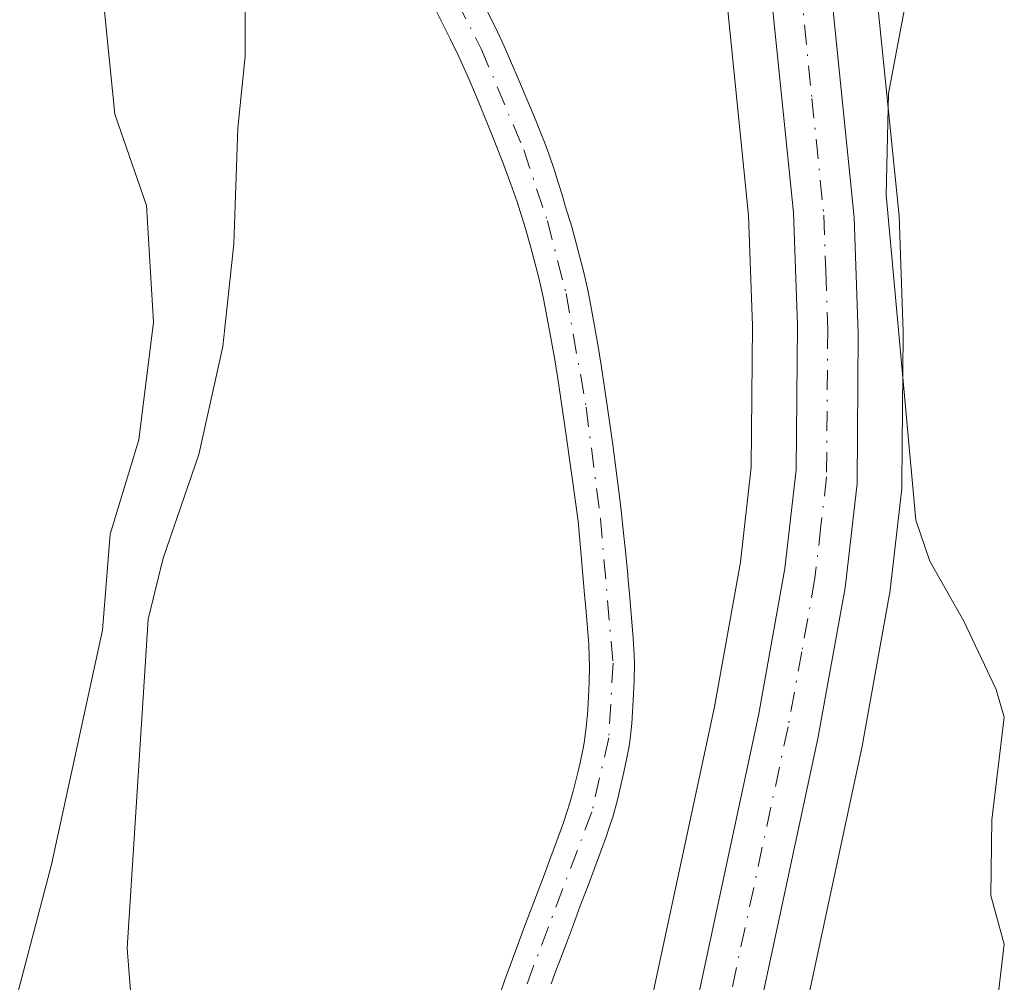
# Model space of a CAD drawing. Units: metres. Extents: x 654684 to 658137, y 4753309 to 4755700.
# Drawn here: x 655857 to 655923, y 4753727 to 4753792 of the extents above; entities that cross this region are included whole.
import ezdxf

# ---------------------------------------------------------------- set-up
doc = ezdxf.new("R2010")
doc.units = ezdxf.units.M
doc.header["$MEASUREMENT"] = 0
doc.linetypes.add('DGN Style 4', pattern=[2.638475, 1.318413, -0.659207, 0.001648, -0.659207])
for name, color, linetype, lineweight in [('Arbolado forestal CxS', 92, 'Continuous', 0), ('Carretera de calzada única Cxs', 7, 'Continuous', 13), ('Carretera de calzada única eje', 7, 'DGN Style 4', 0), ('Corriente natural Cxs', 4, 'Continuous', 13), ('Corriente natural eje', 4, 'DGN Style 4', 0), ('Curva de nivel normal', 30, 'Continuous', 0), ('Núcleo urbano CxS', 7, 'Continuous', 0), ('Suelo desnudo CxS', 253, 'Continuous', 0)]:
    doc.layers.add(name, color=color, linetype=linetype, lineweight=lineweight)

# ---------------------------------------------------------------- blocks, each defined once
blk = doc.blocks.new('*U21')
at = {"layer": 'Arbolado forestal CxS', "color": 92, "linetype": 'Continuous', "lineweight": 0}
blk.add_polyline3d([(655891.9701, 4753644.5323, 782.0562), (655898.3067, 4753671.4315, 781.4788), (655913.6433, 4753742.9209, 782.7176), (655913.6625, 4753743.0179, 782.7203), (655915.4735, 4753753.0635, 783.4539), (655915.5005, 4753753.2481, 783.4715), (655916.3005, 4753760.2181, 784.0763), (655916.3199, 4753760.5361, 784.0974), (655916.4001, 4753770.5581, 784.5351), (655916.3983, 4753770.6747, 784.5413), (655916.1283, 4753778.4147, 784.7619), (655916.1147, 4753778.6129, 784.7531), (655914.5347, 4753794.1829, 783.7774)], dxfattribs=at)

msp = doc.modelspace()

# ---------------------------------------------------------------- linework, layer by layer
at = {"layer": 'Arbolado forestal CxS', "color": 92, "linetype": 'Continuous', "lineweight": 0}
for points in [[(655746.6608, 4754035.1971, 787.8014), (655770.5245, 4753997.777, 787.3182), (655791.9383, 4753963.6167, 786.8082), (655791.9911, 4753963.5353, 786.812), (655804.6412, 4753944.7353, 786.6256), (655804.7001, 4753944.6507, 786.6203), (655816.4451, 4753928.4305, 786.6378), (655838.6277, 4753898.8501, 786.0014), (655888.6307, 4753833.3421, 784.2696), (655892.3666, 4753828.1628, 784.1857), (655894.9231, 4753823.9432, 784.0979), (655899.2562, 4753815.0439, 783.8054), (655900.9565, 4753810.4081, 783.7457), (655902.6319, 4753804.5777, 783.7096), (655904.5561, 4753793.472, 783.4464), (655906.0853, 4753778.4263, 783.2264), (655906.3397, 4753771.0906, 783.0516), (655906.2615, 4753761.6528, 782.6417), (655905.5403, 4753755.3165, 782.3729), (655903.7966, 4753745.6513, 781.5405), (655888.5032, 4753674.3885, 781.1506), (655882.2187, 4753647.6852, 779.7884)], [(655746.6608, 4754035.1971, 787.8014), (655770.5245, 4753997.777, 787.3182), (655791.9383, 4753963.6167, 786.8082), (655791.9911, 4753963.5353, 786.812), (655804.6412, 4753944.7353, 786.6256), (655804.7001, 4753944.6507, 786.6203), (655816.4451, 4753928.4305, 786.6378), (655838.6277, 4753898.8501, 786.0014), (655888.6307, 4753833.3421, 784.2696), (655892.3666, 4753828.1628, 784.1857), (655894.9231, 4753823.9432, 784.0979), (655899.2562, 4753815.0439, 783.8054), (655900.9565, 4753810.4081, 783.7457), (655902.6319, 4753804.5777, 783.7096), (655904.5561, 4753793.472, 783.4464), (655906.0853, 4753778.4263, 783.2264), (655906.3397, 4753771.0906, 783.0516), (655906.2615, 4753761.6528, 782.6417), (655905.5403, 4753755.3165, 782.3729), (655903.7966, 4753745.6513, 781.5405), (655888.5032, 4753674.3885, 781.1506), (655882.2187, 4753647.6852, 779.7884)], [(655914.5347, 4753794.1829, 783.7774), (655916.1147, 4753778.6129, 784.7531), (655916.1283, 4753778.4147, 784.7619), (655916.3983, 4753770.6747, 784.5413), (655916.4001, 4753770.5581, 784.5351), (655916.3199, 4753760.5361, 784.0974), (655916.3005, 4753760.2181, 784.0763), (655915.5005, 4753753.2481, 783.4715), (655915.4735, 4753753.0635, 783.4539), (655913.6625, 4753743.0179, 782.7203), (655913.6433, 4753742.9209, 782.7176), (655898.3067, 4753671.4315, 781.4788), (655891.9701, 4753644.5323, 782.0562)], [(655884.9001, 4753792.7701, 781.4422), (655886.1901, 4753790.1901, 781.4724), (655886.6901, 4753789.1401, 781.4257), (655887.4001, 4753787.5501, 781.2878), (655887.9201, 4753786.3501, 781.3271), (655888.9901, 4753783.7301, 781.3975), (655889.7301, 4753781.8601, 781.4135), (655890.3101, 4753780.2801, 781.4317), (655890.6301, 4753779.3501, 781.4347), (655891.1701, 4753777.6401, 781.4277), (655891.5201, 4753776.4001, 781.4078), (655892.1001, 4753774.1801, 781.3653), (655892.3701, 4753772.9801, 781.3428), (655892.5101, 4753772.2901, 781.3401), (655892.7801, 4753770.8801, 781.398), (655893.1201, 4753768.9501, 781.4739), (655893.3401, 4753767.5601, 781.5268), (655893.7801, 4753764.6901, 781.5165), (655894.3501, 4753760.6201, 781.5005), (655894.7001, 4753758.0501, 781.4935), (655894.9001, 4753755.7601, 781.4748), (655894.9901, 4753754.7101, 781.4623), (655895.1301, 4753753.1401, 781.4405), (655895.2401, 4753751.9901, 781.4032), (655895.4101, 4753749.8101, 781.2975), (655895.4501, 4753748.9401, 781.261), (655895.4601, 4753748.4101, 781.2412), (655895.4401, 4753747.2801, 781.2102), (655895.3701, 4753745.8801, 781.2029), (655895.3201, 4753745.1501, 781.2013), (655895.2201, 4753744.1201, 781.2042), (655895.1101, 4753743.2601, 781.2113), (655895.0201, 4753742.7801, 781.2201), (655894.8301, 4753741.9101, 781.2359), (655894.6901, 4753741.2801, 781.2458), (655894.3801, 4753740.0201, 781.2696), (655894.1301, 4753739.1701, 781.2914), (655893.9801, 4753738.6901, 781.3048), (655893.7001, 4753737.8601, 781.3307), (655893.1901, 4753736.4701, 781.344), (655892.9001, 4753735.7001, 781.3431), (655892.4501, 4753734.4801, 781.3331), (655892.1401, 4753733.6701, 781.3142), (655891.5201, 4753732.0301, 781.2751), (655891.0601, 4753730.8101, 781.2276), (655890.6101, 4753729.5901, 781.1851), (655890.3201, 4753728.8201, 781.1622), (655889.8201, 4753727.4301, 781.1235), (655889.5301, 4753726.5901, 781.0941)], [(655884.9001, 4753792.7701, 781.4422), (655886.1901, 4753790.1901, 781.4724), (655886.6901, 4753789.1401, 781.4257), (655887.4001, 4753787.5501, 781.2878), (655887.9201, 4753786.3501, 781.3271), (655888.9901, 4753783.7301, 781.3975), (655889.7301, 4753781.8601, 781.4135), (655890.3101, 4753780.2801, 781.4317), (655890.6301, 4753779.3501, 781.4347), (655891.1701, 4753777.6401, 781.4277), (655891.5201, 4753776.4001, 781.4078), (655892.1001, 4753774.1801, 781.3653), (655892.3701, 4753772.9801, 781.3428), (655892.5101, 4753772.2901, 781.3401), (655892.7801, 4753770.8801, 781.398), (655893.1201, 4753768.9501, 781.4739), (655893.3401, 4753767.5601, 781.5268), (655893.7801, 4753764.6901, 781.5165), (655894.3501, 4753760.6201, 781.5005), (655894.7001, 4753758.0501, 781.4935), (655894.9001, 4753755.7601, 781.4748), (655894.9901, 4753754.7101, 781.4623), (655895.1301, 4753753.1401, 781.4405), (655895.2401, 4753751.9901, 781.4032), (655895.4101, 4753749.8101, 781.2975), (655895.4501, 4753748.9401, 781.261), (655895.4601, 4753748.4101, 781.2412), (655895.4401, 4753747.2801, 781.2102), (655895.3701, 4753745.8801, 781.2029), (655895.3201, 4753745.1501, 781.2013), (655895.2201, 4753744.1201, 781.2042), (655895.1101, 4753743.2601, 781.2113), (655895.0201, 4753742.7801, 781.2201), (655894.8301, 4753741.9101, 781.2359), (655894.6901, 4753741.2801, 781.2458), (655894.3801, 4753740.0201, 781.2696), (655894.1301, 4753739.1701, 781.2914), (655893.9801, 4753738.6901, 781.3048), (655893.7001, 4753737.8601, 781.3307), (655893.1901, 4753736.4701, 781.344), (655892.9001, 4753735.7001, 781.3431), (655892.4501, 4753734.4801, 781.3331), (655892.1401, 4753733.6701, 781.3142), (655891.5201, 4753732.0301, 781.2751), (655891.0601, 4753730.8101, 781.2276), (655890.6101, 4753729.5901, 781.1851), (655890.3201, 4753728.8201, 781.1622), (655889.8201, 4753727.4301, 781.1235), (655889.5301, 4753726.5901, 781.0941)], [(655892.9001, 4753727.1801, 780.7266), (655893.2201, 4753728.0301, 780.7757), (655893.4501, 4753728.6501, 780.8073), (655893.9201, 4753729.8801, 780.8545), (655894.3901, 4753731.1201, 780.8829), (655894.6201, 4753731.7401, 780.8904), (655894.8501, 4753732.3701, 780.8935), (655895.0201, 4753732.8201, 780.8927), (655895.4301, 4753733.9001, 780.8875), (655896.5701, 4753736.9701, 780.8536), (655896.8501, 4753737.8001, 780.8365), (655897.0101, 4753738.3001, 780.8198), (655897.3001, 4753739.3601, 780.7915), (655897.7601, 4753741.3001, 780.8141), (655897.9501, 4753742.2401, 780.8421), (655898.1001, 4753743.0201, 780.8639), (655898.1701, 4753743.5101, 780.8756), (655898.2801, 4753744.5401, 780.8961), (655898.4101, 4753746.4901, 780.9267), (655898.4501, 4753747.4401, 780.9393), (655898.4601, 4753748.5501, 780.9655), (655898.4401, 4753749.1301, 780.9784), (655898.3701, 4753750.2301, 781.0014), (655898.1301, 4753753.2101, 781.0606), (655898.0501, 4753754.0901, 781.0759), (655898.0201, 4753754.4501, 781.0816), (655897.8701, 4753756.0301, 781.0988), (655897.7601, 4753757.0401, 781.1026), (655897.5501, 4753758.9501, 781.0978), (655897.4401, 4753759.8601, 781.1109), (655897.2301, 4753761.5701, 781.1576), (655897.0301, 4753763.1401, 781.2042), (655896.6301, 4753765.9201, 781.3001), (655896.2401, 4753768.4601, 781.322), (655896.0101, 4753769.8401, 781.2853), (655895.6401, 4753771.9301, 781.2257), (655895.4401, 4753773.0001, 781.2443), (655895.3201, 4753773.5701, 781.2823), (655895.0801, 4753774.6301, 781.3439), (655894.5801, 4753776.5901, 781.4217), (655894.2801, 4753777.6701, 781.4453), (655893.8501, 4753779.0901, 781.4635), (655893.6501, 4753779.7601, 781.4577), (655893.3701, 4753780.6501, 781.4326), (655893.1401, 4753781.3801, 781.3989), (655892.7401, 4753782.5501, 781.3135), (655892.4501, 4753783.3301, 781.2784), (655892.2601, 4753783.8201, 781.2993), (655891.8701, 4753784.7801, 781.332), (655890.7401, 4753787.4701, 781.3606), (655890.1901, 4753788.7601, 781.4668), (655889.7601, 4753789.7301, 781.531), (655889.1601, 4753791.0301, 781.5914), (655888.5501, 4753792.2501, 781.6172)], [(655892.9001, 4753727.1801, 780.7266), (655893.2201, 4753728.0301, 780.7757), (655893.4501, 4753728.6501, 780.8073), (655893.9201, 4753729.8801, 780.8545), (655894.3901, 4753731.1201, 780.8829), (655894.6201, 4753731.7401, 780.8904), (655894.8501, 4753732.3701, 780.8935), (655895.0201, 4753732.8201, 780.8927), (655895.4301, 4753733.9001, 780.8875), (655896.5701, 4753736.9701, 780.8536), (655896.8501, 4753737.8001, 780.8365), (655897.0101, 4753738.3001, 780.8198), (655897.3001, 4753739.3601, 780.7915), (655897.7601, 4753741.3001, 780.8141), (655897.9501, 4753742.2401, 780.8421), (655898.1001, 4753743.0201, 780.8639), (655898.1701, 4753743.5101, 780.8756), (655898.2801, 4753744.5401, 780.8961), (655898.4101, 4753746.4901, 780.9267), (655898.4501, 4753747.4401, 780.9393), (655898.4601, 4753748.5501, 780.9655), (655898.4401, 4753749.1301, 780.9784), (655898.3701, 4753750.2301, 781.0014), (655898.1301, 4753753.2101, 781.0606), (655898.0501, 4753754.0901, 781.0759), (655898.0201, 4753754.4501, 781.0816), (655897.8701, 4753756.0301, 781.0988), (655897.7601, 4753757.0401, 781.1026), (655897.5501, 4753758.9501, 781.0978), (655897.4401, 4753759.8601, 781.1109), (655897.2301, 4753761.5701, 781.1576), (655897.0301, 4753763.1401, 781.2042), (655896.6301, 4753765.9201, 781.3001), (655896.2401, 4753768.4601, 781.322), (655896.0101, 4753769.8401, 781.2853), (655895.6401, 4753771.9301, 781.2257), (655895.4401, 4753773.0001, 781.2443), (655895.3201, 4753773.5701, 781.2823), (655895.0801, 4753774.6301, 781.3439), (655894.5801, 4753776.5901, 781.4217), (655894.2801, 4753777.6701, 781.4453), (655893.8501, 4753779.0901, 781.4635), (655893.6501, 4753779.7601, 781.4577), (655893.3701, 4753780.6501, 781.4326), (655893.1401, 4753781.3801, 781.3989), (655892.7401, 4753782.5501, 781.3135), (655892.4501, 4753783.3301, 781.2784), (655892.2601, 4753783.8201, 781.2993), (655891.8701, 4753784.7801, 781.332), (655890.7401, 4753787.4701, 781.3606), (655890.1901, 4753788.7601, 781.4668), (655889.7601, 4753789.7301, 781.531), (655889.1601, 4753791.0301, 781.5914), (655888.5501, 4753792.2501, 781.6172)]]:
    msp.add_polyline3d(points, dxfattribs=at)
at = {"layer": 'Carretera de calzada única Cxs', "color": 7, "linetype": 'Continuous', "lineweight": 13}
for points in [[(655752.6101, 4754038.5301, 793.1698), (655776.4101, 4754001.2201, 790.6661), (655797.8001, 4753967.0901, 798.0721), (655810.3601, 4753948.4201, 796.3653), (655822.0201, 4753932.3101, 787.2279), (655844.1501, 4753902.8101, 788.5587), (655894.1901, 4753837.2601, 797.7534), (655898.1601, 4753831.7401, 799.5387), (655901.0701, 4753826.9701, 797.0722), (655905.7201, 4753817.3901, 795.7), (655907.6401, 4753812.1501, 788.5594), (655909.5201, 4753805.6501, 792.0203), (655911.5501, 4753793.8801, 795.5572), (655913.1301, 4753778.3101, 795.5996), (655913.4001, 4753770.5701, 792.2807), (655913.3201, 4753760.5601, 788.599), (655912.5201, 4753753.5901, 786.2678), (655910.7101, 4753743.5501, 786.1029), (655895.3801, 4753672.0901, 801.5712), (655889.0501, 4753645.2201, 791.9536)], [(655752.6101, 4754038.5301, 793.1698), (655776.4101, 4754001.2201, 790.6661), (655797.8001, 4753967.0901, 798.0721), (655810.3601, 4753948.4201, 796.3653), (655822.0201, 4753932.3101, 787.2279), (655844.1501, 4753902.8101, 788.5587), (655894.1901, 4753837.2601, 797.7534), (655898.1601, 4753831.7401, 799.5387), (655901.0701, 4753826.9701, 797.0722), (655905.7201, 4753817.3901, 795.7), (655907.6401, 4753812.1501, 788.5594), (655909.5201, 4753805.6501, 792.0203), (655911.5501, 4753793.8801, 795.5572), (655913.1301, 4753778.3101, 795.5996), (655913.4001, 4753770.5701, 792.2807), (655913.3201, 4753760.5601, 788.599), (655912.5201, 4753753.5901, 786.2678), (655910.7101, 4753743.5501, 786.1029), (655895.3801, 4753672.0901, 801.5712), (655889.0501, 4753645.2201, 791.9536)], [(655885.1301, 4753646.9601, 788.5401), (655891.4301, 4753673.7301, 797.1258), (655906.7401, 4753745.0701, 783.3436), (655908.5101, 4753754.8801, 784.3955), (655909.2601, 4753761.4701, 784.7872), (655909.3401, 4753771.1301, 786.7835), (655909.0801, 4753778.6301, 788.193), (655907.5301, 4753793.8801, 784.797), (655905.5601, 4753805.2501, 785.8229), (655903.8101, 4753811.3401, 785.2475), (655902.0201, 4753816.2201, 786.1558), (655897.5601, 4753825.3801, 785.6459), (655894.8701, 4753829.8201, 790.0755), (655891.0401, 4753835.1301, 789.6348), (655841.0201, 4753900.6601, 786.8656), (655818.8601, 4753930.2101, 787.5284), (655807.1301, 4753946.4101, 790.1233), (655794.4801, 4753965.2101, 793.448), (655773.0601, 4753999.3801, 789.0557), (655749.1901, 4754036.8101, 792.5971)], [(655885.1301, 4753646.9601, 788.5401), (655891.4301, 4753673.7301, 797.1258), (655906.7401, 4753745.0701, 783.3436), (655908.5101, 4753754.8801, 784.3955), (655909.2601, 4753761.4701, 784.7872), (655909.3401, 4753771.1301, 786.7835), (655909.0801, 4753778.6301, 788.193), (655907.5301, 4753793.8801, 784.797), (655905.5601, 4753805.2501, 785.8229), (655903.8101, 4753811.3401, 785.2475), (655902.0201, 4753816.2201, 786.1558), (655897.5601, 4753825.3801, 785.6459), (655894.8701, 4753829.8201, 790.0755), (655891.0401, 4753835.1301, 789.6348), (655841.0201, 4753900.6601, 786.8656), (655818.8601, 4753930.2101, 787.5284), (655807.1301, 4753946.4101, 790.1233), (655794.4801, 4753965.2101, 793.448), (655773.0601, 4753999.3801, 789.0557), (655749.1901, 4754036.8101, 792.5971)]]:
    msp.add_polyline3d(points, dxfattribs=at)
at = {"layer": 'Carretera de calzada única eje', "color": 7, "linetype": 'DGN Style 4', "lineweight": 0}
msp.add_polyline3d([(655909.5401, 4753793.8801, 790.1771), (655910.3101, 4753786.2501, 790.991), (655911.1001, 4753778.4701, 792.1915), (655911.2301, 4753774.7201, 791.2637), (655911.3701, 4753770.8501, 789.5214), (655911.2901, 4753761.0101, 785.9781), (655910.9101, 4753757.7201, 785.5836), (655910.5101, 4753754.2301, 785.2333), (655909.6301, 4753749.3301, 784.4478), (655908.7201, 4753744.3101, 783.9696), (655901.0701, 4753708.6401, 798.047), (655893.4001, 4753672.9101, 798.844), (655887.0901, 4753646.0901, 787.7379)], dxfattribs=at)
at = {"layer": 'Corriente natural Cxs', "color": 4, "linetype": 'Continuous', "lineweight": 13}
for points in [[(655889.5301, 4753726.5901, 781.0941), (655889.8201, 4753727.4301, 781.1235), (655890.3201, 4753728.8201, 781.1622), (655890.6101, 4753729.5901, 781.1851), (655891.0601, 4753730.8101, 781.2276), (655891.5201, 4753732.0301, 781.2751), (655892.1401, 4753733.6701, 781.3142), (655892.4501, 4753734.4801, 781.3331), (655892.9001, 4753735.7001, 781.3431), (655893.1901, 4753736.4701, 781.344), (655893.7001, 4753737.8601, 781.3307), (655893.9801, 4753738.6901, 781.3048), (655894.1301, 4753739.1701, 781.2914), (655894.3801, 4753740.0201, 781.2696), (655894.6901, 4753741.2801, 781.2458), (655894.8301, 4753741.9101, 781.2359), (655895.0201, 4753742.7801, 781.2201), (655895.1101, 4753743.2601, 781.2113), (655895.2201, 4753744.1201, 781.2042), (655895.3201, 4753745.1501, 781.2013), (655895.3701, 4753745.8801, 781.2029), (655895.4401, 4753747.2801, 781.2102), (655895.4601, 4753748.4101, 781.2412), (655895.4501, 4753748.9401, 781.261), (655895.4101, 4753749.8101, 781.2975), (655895.2401, 4753751.9901, 781.4032), (655895.1301, 4753753.1401, 781.4405), (655894.9901, 4753754.7101, 781.4623), (655894.9001, 4753755.7601, 781.4748), (655894.7001, 4753758.0501, 781.4935), (655894.3501, 4753760.6201, 781.5005), (655893.7801, 4753764.6901, 781.5165), (655893.3401, 4753767.5601, 781.5268), (655893.1201, 4753768.9501, 781.4739), (655892.7801, 4753770.8801, 781.398), (655892.5101, 4753772.2901, 781.3401), (655892.3701, 4753772.9801, 781.3428), (655892.1001, 4753774.1801, 781.3653), (655891.5201, 4753776.4001, 781.4078), (655891.1701, 4753777.6401, 781.4277), (655890.6301, 4753779.3501, 781.4347), (655890.3101, 4753780.2801, 781.4317), (655889.7301, 4753781.8601, 781.4135), (655888.9901, 4753783.7301, 781.3975), (655887.9201, 4753786.3501, 781.3271), (655887.4001, 4753787.5501, 781.2878), (655886.6901, 4753789.1401, 781.4257), (655886.1901, 4753790.1901, 781.4724), (655884.9001, 4753792.7701, 781.4422)], [(655889.5301, 4753726.5901, 781.0941), (655889.8201, 4753727.4301, 781.1235), (655890.3201, 4753728.8201, 781.1622), (655890.6101, 4753729.5901, 781.1851), (655891.0601, 4753730.8101, 781.2276), (655891.5201, 4753732.0301, 781.2751), (655892.1401, 4753733.6701, 781.3142), (655892.4501, 4753734.4801, 781.3331), (655892.9001, 4753735.7001, 781.3431), (655893.1901, 4753736.4701, 781.344), (655893.7001, 4753737.8601, 781.3307), (655893.9801, 4753738.6901, 781.3048), (655894.1301, 4753739.1701, 781.2914), (655894.3801, 4753740.0201, 781.2696), (655894.6901, 4753741.2801, 781.2458), (655894.8301, 4753741.9101, 781.2359), (655895.0201, 4753742.7801, 781.2201), (655895.1101, 4753743.2601, 781.2113), (655895.2201, 4753744.1201, 781.2042), (655895.3201, 4753745.1501, 781.2013), (655895.3701, 4753745.8801, 781.2029), (655895.4401, 4753747.2801, 781.2102), (655895.4601, 4753748.4101, 781.2412), (655895.4501, 4753748.9401, 781.261), (655895.4101, 4753749.8101, 781.2975), (655895.2401, 4753751.9901, 781.4032), (655895.1301, 4753753.1401, 781.4405), (655894.9901, 4753754.7101, 781.4623), (655894.9001, 4753755.7601, 781.4748), (655894.7001, 4753758.0501, 781.4935), (655894.3501, 4753760.6201, 781.5005), (655893.7801, 4753764.6901, 781.5165), (655893.3401, 4753767.5601, 781.5268), (655893.1201, 4753768.9501, 781.4739), (655892.7801, 4753770.8801, 781.398), (655892.5101, 4753772.2901, 781.3401), (655892.3701, 4753772.9801, 781.3428), (655892.1001, 4753774.1801, 781.3653), (655891.5201, 4753776.4001, 781.4078), (655891.1701, 4753777.6401, 781.4277), (655890.6301, 4753779.3501, 781.4347), (655890.3101, 4753780.2801, 781.4317), (655889.7301, 4753781.8601, 781.4135), (655888.9901, 4753783.7301, 781.3975), (655887.9201, 4753786.3501, 781.3271), (655887.4001, 4753787.5501, 781.2878), (655886.6901, 4753789.1401, 781.4257), (655886.1901, 4753790.1901, 781.4724), (655884.9001, 4753792.7701, 781.4422)], [(655888.5501, 4753792.2501, 781.6172), (655889.1601, 4753791.0301, 781.5914), (655889.7601, 4753789.7301, 781.531), (655890.1901, 4753788.7601, 781.4668), (655890.7401, 4753787.4701, 781.3606), (655891.8701, 4753784.7801, 781.332), (655892.2601, 4753783.8201, 781.2993), (655892.4501, 4753783.3301, 781.2784), (655892.7401, 4753782.5501, 781.3135), (655893.1401, 4753781.3801, 781.3989), (655893.3701, 4753780.6501, 781.4326), (655893.6501, 4753779.7601, 781.4577), (655893.8501, 4753779.0901, 781.4635), (655894.2801, 4753777.6701, 781.4453), (655894.5801, 4753776.5901, 781.4217), (655895.0801, 4753774.6301, 781.3439), (655895.3201, 4753773.5701, 781.2823), (655895.4401, 4753773.0001, 781.2443), (655895.6401, 4753771.9301, 781.2257), (655896.0101, 4753769.8401, 781.2853), (655896.2401, 4753768.4601, 781.322), (655896.6301, 4753765.9201, 781.3001), (655897.0301, 4753763.1401, 781.2042), (655897.2301, 4753761.5701, 781.1576), (655897.4401, 4753759.8601, 781.1109), (655897.5501, 4753758.9501, 781.0978), (655897.7601, 4753757.0401, 781.1026), (655897.8701, 4753756.0301, 781.0988), (655898.0201, 4753754.4501, 781.0816), (655898.0501, 4753754.0901, 781.0759), (655898.1301, 4753753.2101, 781.0606), (655898.3701, 4753750.2301, 781.0014), (655898.4401, 4753749.1301, 780.9784), (655898.4601, 4753748.5501, 780.9655), (655898.4501, 4753747.4401, 780.9393), (655898.4101, 4753746.4901, 780.9267), (655898.2801, 4753744.5401, 780.8961), (655898.1701, 4753743.5101, 780.8756), (655898.1001, 4753743.0201, 780.8639), (655897.9501, 4753742.2401, 780.8421), (655897.7601, 4753741.3001, 780.8141), (655897.3001, 4753739.3601, 780.7915), (655897.0101, 4753738.3001, 780.8198), (655896.8501, 4753737.8001, 780.8365), (655896.5701, 4753736.9701, 780.8536), (655895.4301, 4753733.9001, 780.8875), (655895.0201, 4753732.8201, 780.8927), (655894.8501, 4753732.3701, 780.8935), (655894.6201, 4753731.7401, 780.8904), (655894.3901, 4753731.1201, 780.8829), (655893.9201, 4753729.8801, 780.8545), (655893.4501, 4753728.6501, 780.8073), (655893.2201, 4753728.0301, 780.7757), (655892.9001, 4753727.1801, 780.7266)], [(655888.5501, 4753792.2501, 781.6172), (655889.1601, 4753791.0301, 781.5914), (655889.7601, 4753789.7301, 781.531), (655890.1901, 4753788.7601, 781.4668), (655890.7401, 4753787.4701, 781.3606), (655891.8701, 4753784.7801, 781.332), (655892.2601, 4753783.8201, 781.2993), (655892.4501, 4753783.3301, 781.2784), (655892.7401, 4753782.5501, 781.3135), (655893.1401, 4753781.3801, 781.3989), (655893.3701, 4753780.6501, 781.4326), (655893.6501, 4753779.7601, 781.4577), (655893.8501, 4753779.0901, 781.4635), (655894.2801, 4753777.6701, 781.4453), (655894.5801, 4753776.5901, 781.4217), (655895.0801, 4753774.6301, 781.3439), (655895.3201, 4753773.5701, 781.2823), (655895.4401, 4753773.0001, 781.2443), (655895.6401, 4753771.9301, 781.2257), (655896.0101, 4753769.8401, 781.2853), (655896.2401, 4753768.4601, 781.322), (655896.6301, 4753765.9201, 781.3001), (655897.0301, 4753763.1401, 781.2042), (655897.2301, 4753761.5701, 781.1576), (655897.4401, 4753759.8601, 781.1109), (655897.5501, 4753758.9501, 781.0978), (655897.7601, 4753757.0401, 781.1026), (655897.8701, 4753756.0301, 781.0988), (655898.0201, 4753754.4501, 781.0816), (655898.0501, 4753754.0901, 781.0759), (655898.1301, 4753753.2101, 781.0606), (655898.3701, 4753750.2301, 781.0014), (655898.4401, 4753749.1301, 780.9784), (655898.4601, 4753748.5501, 780.9655), (655898.4501, 4753747.4401, 780.9393), (655898.4101, 4753746.4901, 780.9267), (655898.2801, 4753744.5401, 780.8961), (655898.1701, 4753743.5101, 780.8756), (655898.1001, 4753743.0201, 780.8639), (655897.9501, 4753742.2401, 780.8421), (655897.7601, 4753741.3001, 780.8141), (655897.3001, 4753739.3601, 780.7915), (655897.0101, 4753738.3001, 780.8198), (655896.8501, 4753737.8001, 780.8365), (655896.5701, 4753736.9701, 780.8536), (655895.4301, 4753733.9001, 780.8875), (655895.0201, 4753732.8201, 780.8927), (655894.8501, 4753732.3701, 780.8935), (655894.6201, 4753731.7401, 780.8904), (655894.3901, 4753731.1201, 780.8829), (655893.9201, 4753729.8801, 780.8545), (655893.4501, 4753728.6501, 780.8073), (655893.2201, 4753728.0301, 780.7757), (655892.9001, 4753727.1801, 780.7266)]]:
    msp.add_polyline3d(points, dxfattribs=at)
at = {"layer": 'Corriente natural eje', "color": 4, "linetype": 'DGN Style 4', "lineweight": 0}
msp.add_polyline3d([(655879.1501, 4753807.3701, 781.7779), (655888.2401, 4753789.5501, 781.4164), (655891.0701, 4753782.8201, 781.3246), (655892.6501, 4753778.0801, 781.3007), (655893.9001, 4753773.2301, 781.2931), (655895.2401, 4753765.6501, 781.4006), (655896.1901, 4753758.2101, 781.2724), (655897.0401, 4753748.5601, 780.9962), (655896.7501, 4753743.5901, 780.9506), (655895.6201, 4753738.6501, 781.0451), (655891.1001, 4753726.6601, 780.8899), (655885.9901, 4753709.7101, 780.2624), (655880.3201, 4753693.6101, 779.9534), (655878.3401, 4753682.5901, 779.6983), (655873.5401, 4753647.9101, 779.2265)], dxfattribs=at)
at = {"layer": 'Curva de nivel normal', "color": 30, "linetype": 'Continuous', "lineweight": 0, "flags": 128}
for points, elevation in [([(655917.72, 4753798.72), (655915.43, 4753786.57), (655915.26, 4753779.81), (655917.25, 4753758.11), (655918.19, 4753755.37), (655920.44, 4753751.36), (655922.61, 4753746.81), (655923.15, 4753744.97), (655922.31, 4753738.12), (655922.25, 4753733.07), (655923.13, 4753729.81), (655922.66, 4753725.66), (655922.6, 4753720.99), (655921.44, 4753718.55), (655920.63, 4753715.16), (655919.47, 4753702.19), (655919.67, 4753699.1), (655921.12, 4753693.26), (655921.32, 4753691.3), (655920.17, 4753675.34), (655918.06, 4753665.7), (655917.18, 4753659.99)], 785), ([(655828.2, 4753661.53), (655833.2, 4753667.11), (655843.54, 4753677.74), (655846.43, 4753681.25), (655849.6, 4753687.27), (655851.02, 4753693.58), (655853.47, 4753706.45), (655852.26, 4753709.26), (655852.35, 4753710.84), (655853.6, 4753716.25), (655854.92, 4753719.39), (655855.76, 4753722.93), (655857.34, 4753726.66), (655859.55, 4753735.14), (655862.96, 4753750.77), (655863.47, 4753757.18), (655865.39, 4753763.46), (655866.36, 4753771.31), (655865.89, 4753779.11), (655863.79, 4753785.2), (655862.65, 4753796.5)], 790), ([(655840.14, 4753656.14), (655843.83, 4753664.97), (655846.86, 4753669.79), (655851.19, 4753674.65), (655853.83, 4753679.31), (655856.84, 4753686.76), (655857.31, 4753688.72), (655857.42, 4753691.31), (655860.97, 4753701.73), (655863.43, 4753707.55), (655864.09, 4753710.15), (655864.46, 4753715.93), (655865.27, 4753721.01), (655864.61, 4753729.55), (655866.01, 4753751.5), (655867, 4753755.58), (655869.38, 4753762.5), (655870.98, 4753769.69), (655871.73, 4753776.55), (655871.99, 4753784.26), (655872.49, 4753789.08), (655872.51, 4753795.47)], 785)]:
    msp.add_lwpolyline(points, dxfattribs=dict(at, elevation=elevation))
at = {"layer": 'Núcleo urbano CxS', "color": 7, "linetype": 'Continuous', "lineweight": 0}
for points in [[(655882.2187, 4753647.6852, 779.7884), (655888.5032, 4753674.3885, 781.1506), (655903.7966, 4753745.6513, 781.5405), (655905.5403, 4753755.3165, 782.3729), (655906.2615, 4753761.6528, 782.6417), (655906.3397, 4753771.0906, 783.0516), (655906.0853, 4753778.4263, 783.2264), (655904.5561, 4753793.472, 783.4464), (655902.6319, 4753804.5777, 783.7096), (655900.9565, 4753810.4081, 783.7457), (655899.2562, 4753815.0439, 783.8054), (655894.9231, 4753823.9432, 784.0979), (655892.3666, 4753828.1628, 784.1857), (655888.6307, 4753833.3421, 784.2696), (655838.6277, 4753898.8501, 786.0014), (655816.4451, 4753928.4305, 786.6378), (655804.7001, 4753944.6507, 786.6203), (655804.6412, 4753944.7353, 786.6256), (655791.9911, 4753963.5353, 786.812), (655791.9383, 4753963.6167, 786.8082), (655770.5245, 4753997.777, 787.3182), (655746.6608, 4754035.1971, 787.8014)], [(655746.6608, 4754035.1971, 787.8014), (655770.5245, 4753997.777, 787.3182), (655791.9383, 4753963.6167, 786.8082), (655791.9911, 4753963.5353, 786.812), (655804.6412, 4753944.7353, 786.6256), (655804.7001, 4753944.6507, 786.6203), (655816.4451, 4753928.4305, 786.6378), (655838.6277, 4753898.8501, 786.0014), (655888.6307, 4753833.3421, 784.2696), (655892.3666, 4753828.1628, 784.1857), (655894.9231, 4753823.9432, 784.0979), (655899.2562, 4753815.0439, 783.8054), (655900.9565, 4753810.4081, 783.7457), (655902.6319, 4753804.5777, 783.7096), (655904.5561, 4753793.472, 783.4464), (655906.0853, 4753778.4263, 783.2264), (655906.3397, 4753771.0906, 783.0516), (655906.2615, 4753761.6528, 782.6417), (655905.5403, 4753755.3165, 782.3729), (655903.7966, 4753745.6513, 781.5405), (655888.5032, 4753674.3885, 781.1506), (655882.2187, 4753647.6852, 779.7884)], [(655914.5347, 4753794.1829, 783.7774), (655916.1147, 4753778.6129, 784.7531), (655916.1283, 4753778.4147, 784.7619), (655916.3983, 4753770.6747, 784.5413), (655916.4001, 4753770.5581, 784.5351), (655916.3199, 4753760.5361, 784.0974), (655916.3005, 4753760.2181, 784.0763), (655915.5005, 4753753.2481, 783.4715), (655915.4735, 4753753.0635, 783.4539), (655913.6625, 4753743.0179, 782.7203), (655913.6433, 4753742.9209, 782.7176), (655898.3067, 4753671.4315, 781.4788), (655891.9701, 4753644.5323, 782.0562)], [(655914.5347, 4753794.1829, 783.7774), (655916.1147, 4753778.6129, 784.7531), (655916.1283, 4753778.4147, 784.7619), (655916.3983, 4753770.6747, 784.5413), (655916.4001, 4753770.5581, 784.5351), (655916.3199, 4753760.5361, 784.0974), (655916.3005, 4753760.2181, 784.0763), (655915.5005, 4753753.2481, 783.4715), (655915.4735, 4753753.0635, 783.4539), (655913.6625, 4753743.0179, 782.7203), (655913.6433, 4753742.9209, 782.7176), (655898.3067, 4753671.4315, 781.4788), (655891.9701, 4753644.5323, 782.0562)]]:
    msp.add_polyline3d(points, dxfattribs=at)
at = {"layer": 'Suelo desnudo CxS', "color": 253, "linetype": 'Continuous', "lineweight": 0}
for points in [[(655889.5301, 4753726.5901, 781.0941), (655889.8201, 4753727.4301, 781.1235), (655890.3201, 4753728.8201, 781.1622), (655890.6101, 4753729.5901, 781.1851), (655891.0601, 4753730.8101, 781.2276), (655891.5201, 4753732.0301, 781.2751), (655892.1401, 4753733.6701, 781.3142), (655892.4501, 4753734.4801, 781.3331), (655892.9001, 4753735.7001, 781.3431), (655893.1901, 4753736.4701, 781.344), (655893.7001, 4753737.8601, 781.3307), (655893.9801, 4753738.6901, 781.3048), (655894.1301, 4753739.1701, 781.2914), (655894.3801, 4753740.0201, 781.2696), (655894.6901, 4753741.2801, 781.2458), (655894.8301, 4753741.9101, 781.2359), (655895.0201, 4753742.7801, 781.2201), (655895.1101, 4753743.2601, 781.2113), (655895.2201, 4753744.1201, 781.2042), (655895.3201, 4753745.1501, 781.2013), (655895.3701, 4753745.8801, 781.2029), (655895.4401, 4753747.2801, 781.2102), (655895.4601, 4753748.4101, 781.2412), (655895.4501, 4753748.9401, 781.261), (655895.4101, 4753749.8101, 781.2975), (655895.2401, 4753751.9901, 781.4032), (655895.1301, 4753753.1401, 781.4405), (655894.9901, 4753754.7101, 781.4623), (655894.9001, 4753755.7601, 781.4748), (655894.7001, 4753758.0501, 781.4935), (655894.3501, 4753760.6201, 781.5005), (655893.7801, 4753764.6901, 781.5165), (655893.3401, 4753767.5601, 781.5268), (655893.1201, 4753768.9501, 781.4739), (655892.7801, 4753770.8801, 781.398), (655892.5101, 4753772.2901, 781.3401), (655892.3701, 4753772.9801, 781.3428), (655892.1001, 4753774.1801, 781.3653), (655891.5201, 4753776.4001, 781.4078), (655891.1701, 4753777.6401, 781.4277), (655890.6301, 4753779.3501, 781.4347), (655890.3101, 4753780.2801, 781.4317), (655889.7301, 4753781.8601, 781.4135), (655888.9901, 4753783.7301, 781.3975), (655887.9201, 4753786.3501, 781.3271), (655887.4001, 4753787.5501, 781.2878), (655886.6901, 4753789.1401, 781.4257), (655886.1901, 4753790.1901, 781.4724), (655884.9001, 4753792.7701, 781.4422)], [(655884.9001, 4753792.7701, 781.4422), (655886.1901, 4753790.1901, 781.4724), (655886.6901, 4753789.1401, 781.4257), (655887.4001, 4753787.5501, 781.2878), (655887.9201, 4753786.3501, 781.3271), (655888.9901, 4753783.7301, 781.3975), (655889.7301, 4753781.8601, 781.4135), (655890.3101, 4753780.2801, 781.4317), (655890.6301, 4753779.3501, 781.4347), (655891.1701, 4753777.6401, 781.4277), (655891.5201, 4753776.4001, 781.4078), (655892.1001, 4753774.1801, 781.3653), (655892.3701, 4753772.9801, 781.3428), (655892.5101, 4753772.2901, 781.3401), (655892.7801, 4753770.8801, 781.398), (655893.1201, 4753768.9501, 781.4739), (655893.3401, 4753767.5601, 781.5268), (655893.7801, 4753764.6901, 781.5165), (655894.3501, 4753760.6201, 781.5005), (655894.7001, 4753758.0501, 781.4935), (655894.9001, 4753755.7601, 781.4748), (655894.9901, 4753754.7101, 781.4623), (655895.1301, 4753753.1401, 781.4405), (655895.2401, 4753751.9901, 781.4032), (655895.4101, 4753749.8101, 781.2975), (655895.4501, 4753748.9401, 781.261), (655895.4601, 4753748.4101, 781.2412), (655895.4401, 4753747.2801, 781.2102), (655895.3701, 4753745.8801, 781.2029), (655895.3201, 4753745.1501, 781.2013), (655895.2201, 4753744.1201, 781.2042), (655895.1101, 4753743.2601, 781.2113), (655895.0201, 4753742.7801, 781.2201), (655894.8301, 4753741.9101, 781.2359), (655894.6901, 4753741.2801, 781.2458), (655894.3801, 4753740.0201, 781.2696), (655894.1301, 4753739.1701, 781.2914), (655893.9801, 4753738.6901, 781.3048), (655893.7001, 4753737.8601, 781.3307), (655893.1901, 4753736.4701, 781.344), (655892.9001, 4753735.7001, 781.3431), (655892.4501, 4753734.4801, 781.3331), (655892.1401, 4753733.6701, 781.3142), (655891.5201, 4753732.0301, 781.2751), (655891.0601, 4753730.8101, 781.2276), (655890.6101, 4753729.5901, 781.1851), (655890.3201, 4753728.8201, 781.1622), (655889.8201, 4753727.4301, 781.1235), (655889.5301, 4753726.5901, 781.0941)], [(655888.5501, 4753792.2501, 781.6172), (655889.1601, 4753791.0301, 781.5914), (655889.7601, 4753789.7301, 781.531), (655890.1901, 4753788.7601, 781.4668), (655890.7401, 4753787.4701, 781.3606), (655891.8701, 4753784.7801, 781.332), (655892.2601, 4753783.8201, 781.2993), (655892.4501, 4753783.3301, 781.2784), (655892.7401, 4753782.5501, 781.3135), (655893.1401, 4753781.3801, 781.3989), (655893.3701, 4753780.6501, 781.4326), (655893.6501, 4753779.7601, 781.4577), (655893.8501, 4753779.0901, 781.4635), (655894.2801, 4753777.6701, 781.4453), (655894.5801, 4753776.5901, 781.4217), (655895.0801, 4753774.6301, 781.3439), (655895.3201, 4753773.5701, 781.2823), (655895.4401, 4753773.0001, 781.2443), (655895.6401, 4753771.9301, 781.2257), (655896.0101, 4753769.8401, 781.2853), (655896.2401, 4753768.4601, 781.322), (655896.6301, 4753765.9201, 781.3001), (655897.0301, 4753763.1401, 781.2042), (655897.2301, 4753761.5701, 781.1576), (655897.4401, 4753759.8601, 781.1109), (655897.5501, 4753758.9501, 781.0978), (655897.7601, 4753757.0401, 781.1026), (655897.8701, 4753756.0301, 781.0988), (655898.0201, 4753754.4501, 781.0816), (655898.0501, 4753754.0901, 781.0759), (655898.1301, 4753753.2101, 781.0606), (655898.3701, 4753750.2301, 781.0014), (655898.4401, 4753749.1301, 780.9784), (655898.4601, 4753748.5501, 780.9655), (655898.4501, 4753747.4401, 780.9393), (655898.4101, 4753746.4901, 780.9267), (655898.2801, 4753744.5401, 780.8961), (655898.1701, 4753743.5101, 780.8756), (655898.1001, 4753743.0201, 780.8639), (655897.9501, 4753742.2401, 780.8421), (655897.7601, 4753741.3001, 780.8141), (655897.3001, 4753739.3601, 780.7915), (655897.0101, 4753738.3001, 780.8198), (655896.8501, 4753737.8001, 780.8365), (655896.5701, 4753736.9701, 780.8536), (655895.4301, 4753733.9001, 780.8875), (655895.0201, 4753732.8201, 780.8927), (655894.8501, 4753732.3701, 780.8935), (655894.6201, 4753731.7401, 780.8904), (655894.3901, 4753731.1201, 780.8829), (655893.9201, 4753729.8801, 780.8545), (655893.4501, 4753728.6501, 780.8073), (655893.2201, 4753728.0301, 780.7757), (655892.9001, 4753727.1801, 780.7266)], [(655892.9001, 4753727.1801, 780.7266), (655893.2201, 4753728.0301, 780.7757), (655893.4501, 4753728.6501, 780.8073), (655893.9201, 4753729.8801, 780.8545), (655894.3901, 4753731.1201, 780.8829), (655894.6201, 4753731.7401, 780.8904), (655894.8501, 4753732.3701, 780.8935), (655895.0201, 4753732.8201, 780.8927), (655895.4301, 4753733.9001, 780.8875), (655896.5701, 4753736.9701, 780.8536), (655896.8501, 4753737.8001, 780.8365), (655897.0101, 4753738.3001, 780.8198), (655897.3001, 4753739.3601, 780.7915), (655897.7601, 4753741.3001, 780.8141), (655897.9501, 4753742.2401, 780.8421), (655898.1001, 4753743.0201, 780.8639), (655898.1701, 4753743.5101, 780.8756), (655898.2801, 4753744.5401, 780.8961), (655898.4101, 4753746.4901, 780.9267), (655898.4501, 4753747.4401, 780.9393), (655898.4601, 4753748.5501, 780.9655), (655898.4401, 4753749.1301, 780.9784), (655898.3701, 4753750.2301, 781.0014), (655898.1301, 4753753.2101, 781.0606), (655898.0501, 4753754.0901, 781.0759), (655898.0201, 4753754.4501, 781.0816), (655897.8701, 4753756.0301, 781.0988), (655897.7601, 4753757.0401, 781.1026), (655897.5501, 4753758.9501, 781.0978), (655897.4401, 4753759.8601, 781.1109), (655897.2301, 4753761.5701, 781.1576), (655897.0301, 4753763.1401, 781.2042), (655896.6301, 4753765.9201, 781.3001), (655896.2401, 4753768.4601, 781.322), (655896.0101, 4753769.8401, 781.2853), (655895.6401, 4753771.9301, 781.2257), (655895.4401, 4753773.0001, 781.2443), (655895.3201, 4753773.5701, 781.2823), (655895.0801, 4753774.6301, 781.3439), (655894.5801, 4753776.5901, 781.4217), (655894.2801, 4753777.6701, 781.4453), (655893.8501, 4753779.0901, 781.4635), (655893.6501, 4753779.7601, 781.4577), (655893.3701, 4753780.6501, 781.4326), (655893.1401, 4753781.3801, 781.3989), (655892.7401, 4753782.5501, 781.3135), (655892.4501, 4753783.3301, 781.2784), (655892.2601, 4753783.8201, 781.2993), (655891.8701, 4753784.7801, 781.332), (655890.7401, 4753787.4701, 781.3606), (655890.1901, 4753788.7601, 781.4668), (655889.7601, 4753789.7301, 781.531), (655889.1601, 4753791.0301, 781.5914), (655888.5501, 4753792.2501, 781.6172)]]:
    msp.add_polyline3d(points, dxfattribs=at)

# ---------------------------------------------------------------- block references
at = {"layer": 'Arbolado forestal CxS', "color": 92, "linetype": 'Continuous', "lineweight": 0}
msp.add_blockref('*U21', (0, 0), dxfattribs=at)

doc.saveas('drawing.dxf')
